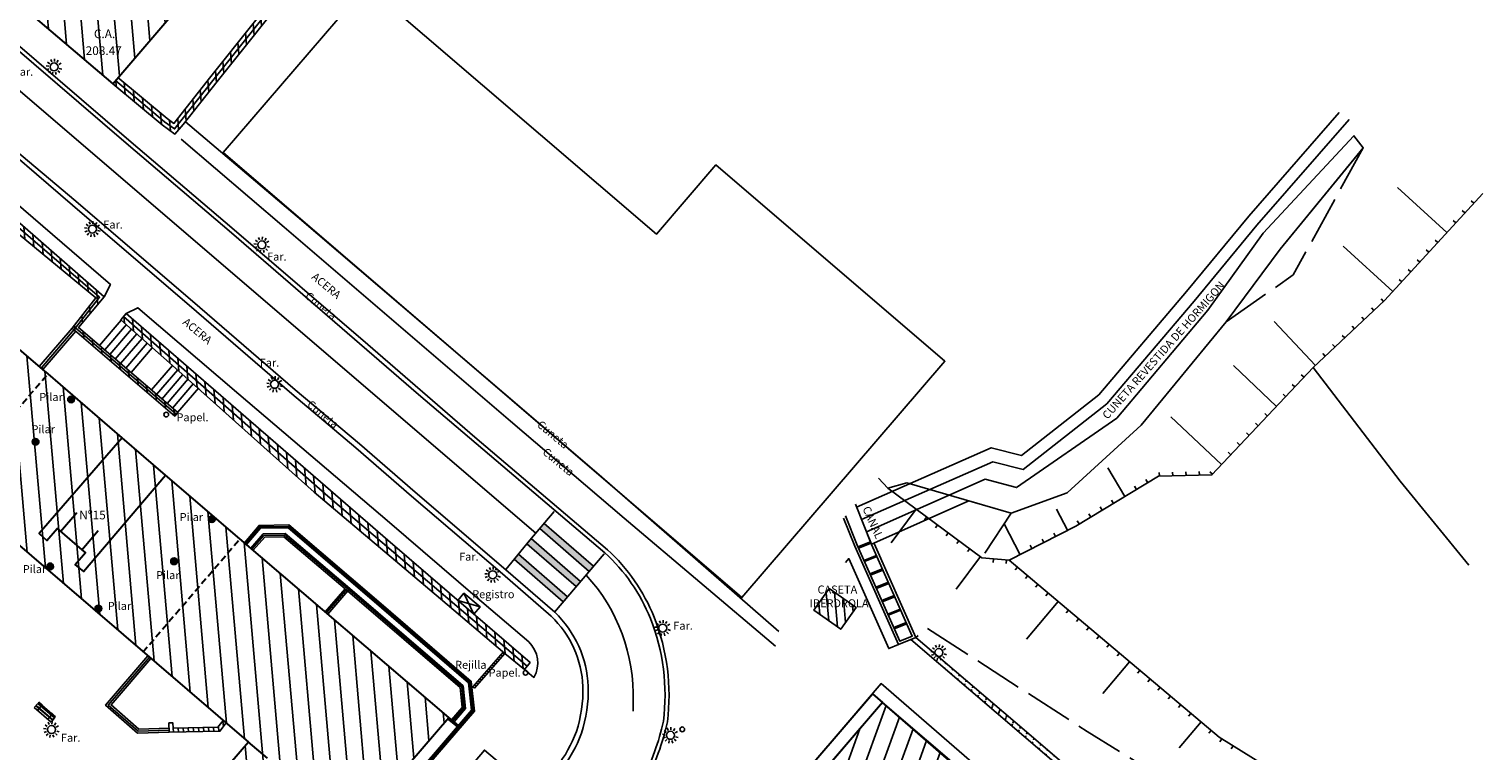
# Model space of a CAD drawing. Units: metres. Extents: x 539654 to 540941, y 4780745 to 4782354.
# Drawn here: x 540714 to 540823, y 4781607 to 4781661 of the extents above; entities that cross this region are included whole.
import ezdxf

# ---------------------------------------------------------------- set-up
doc = ezdxf.new("R2010")
doc.units = ezdxf.units.M
for name, pattern in [('ACAD_ISO02W100', [15, 12, -3]), ('CONTINUA', [0]), ('TRAZOSX2', [1.5, 1, -0.5])]:
    doc.linetypes.add(name, pattern=pattern)
for name, color, linetype in [('01_MOD', 1, 'Continuous'), ('ALAMBRADA', 1, 'Cierre'), ('BANCO', 33, 'Continuous'), ('BARANDILLA', 211, 'VALLA REDONDA'), ('BORDILLO', 7, 'Continuous'), ('CANAL', 4, 'Continuous'), ('CASETA-IBERDROLA', 7, 'Continuous'), ('CUNETA', 8, 'Continuous'), ('CUNETA-REVES-HORM', 4, 'Continuous'), ('EDIFICIO-COTA-ALERO', 7, 'Continuous'), ('EDIFICIO-NumerosPortales', 7, 'Continuous'), ('EDIFICIO-SOMBRA', 8, 'Continuous'), ('ESCALERAS', 7, 'Continuous'), ('FAROLA', 7, 'Continuous'), ('FAROLA_TEXTO', 7, 'Continuous'), ('MURO', 7, 'Continuous'), ('PAPELERA', 7, 'Continuous'), ('PILARES', 7, 'Continuous'), ('REGISTRO', 7, 'Continuous'), ('REJILLA', 4, 'Continuous'), ('RIGOLA', 8, 'Continuous'), ('TALUD-CABEZA', 3, 'Continuous'), ('TALUD-PEINES', 7, 'Continuous'), ('TALUD-PIE', 1, 'ACAD_ISO02W100'), ('VIALIDAD_LINEA_BLANCA', 7, 'CONTINUA'), ('VIALIDAD_PASO-PEATONES', 7, 'Continuous')]:
    doc.layers.add(name, color=color, linetype=linetype)
doc.layers.add('EDIFICIO', color=7, linetype='Continuous', lineweight=30)
doc.layers.add('VIALIDAD_PASO-SOMBRA', color=9, linetype='Continuous', transparency=0.5)
doc.styles.add('BASES', font='lucon.TTF')
doc.styles.add('inforlur', font='lucon.TTF')
doc.styles.get("Standard").update_dxf_attribs({"font": 'arial.ttf'})
doc.linetypes.add('Cierre', pattern='A,1,["X",Standard,S=0.2,R=0,X=-0.1,Y=-0.1],0', length=1)
doc.linetypes.add('VALLA REDONDA', pattern='A,0.25,[133,ltypeshp.shx,S=0.075,R=-90,X=-0.15,Y=0.075],0.25', length=0.5)
pattern_1 = [(95, (0, 0), (-1.2452433726, -0.10894467843), [])]
pattern_2 = [(95, (0, 0), (-0.62262168631, -0.05447233922), [])]

# ---------------------------------------------------------------- blocks, each defined once
blk = doc.blocks.new('AAAAAAA')
at = {"layer": 'FAROLA', "flags": 128}
for points in [[(-0.4, 0.06), (-0.59, 0.08)], [(-0.32, 0.24), (-0.48, 0.36)], [(-0.17, 0.37), (-0.25, 0.55)], [(0.03, 0.4), (0.04, 0.6)], [(0.22, 0.34), (0.32, 0.5)], [(0.35, 0.19), (0.53, 0.29)], [(-0.38, -0.14), (-0.56, -0.21)], [(-0.26, -0.31), (-0.39, -0.45)], [(-0.09, -0.4), (-0.13, -0.59)], [(0.11, -0.39), (0.17, -0.58)], [(0.29, -0.29), (0.43, -0.42)], [(0.39, -0.11), (0.58, -0.17)]]:
    blk.add_lwpolyline(points, dxfattribs=at)
at = {"layer": 'FAROLA'}
blk.add_circle((0, 0), 0.3, dxfattribs=at)
blk = doc.blocks.new('A$C471B743D')
at = {"layer": 'REJILLA', "flags": 128}
for points in [[(-0.11, 0.1), (-2.39, -2.51)], [(0, 0), (-2.28, -2.61)], [(-0.04, -0.05), (-0.16, 0.05)], [(-0.96, -1.1), (-1.08, -1.01)], [(-0.83, -0.95), (-0.94, -0.85)], [(-0.7, -0.8), (-0.81, -0.7)], [(-0.57, -0.65), (-0.68, -0.55)], [(-0.44, -0.5), (-0.55, -0.4)], [(-0.31, -0.35), (-0.42, -0.25)], [(-0.17, -0.2), (-0.29, -0.1)], [(-1.88, -2.16), (-2, -2.06)], [(-1.75, -2.01), (-1.87, -1.91)], [(-1.62, -1.86), (-1.73, -1.76)], [(-1.49, -1.71), (-1.6, -1.61)], [(-1.36, -1.56), (-1.47, -1.46)], [(-1.23, -1.41), (-1.34, -1.31)], [(-1.09, -1.25), (-1.21, -1.16)], [(-2.28, -2.61), (-2.39, -2.51)], [(-2.15, -2.46), (-2.26, -2.36)], [(-2.02, -2.31), (-2.13, -2.21)]]:
    blk.add_lwpolyline(points, dxfattribs=at)
blk = doc.blocks.new('A$C57DE003D')
at = {"layer": 'BANCO'}
for p, q in [((-1.3, 1.15), (-1.58, 0.83)), ((0, 0), (-1.3, 1.15)), ((-1.63, 0.77), (-1.66, 0.74)), ((-1.66, 0.74), (-1.46, 0.57)), ((-1.63, 0.77), (-1.43, 0.6)), ((-0.28, -0.32), (-1.58, 0.83)), ((-1.47, 0.56), (-1.38, 0.66)), ((-1.47, 0.56), (-1.37, 0.46)), ((-0.15, -0.17), (-1.44, 0.98)), ((-0.13, -0.15), (-1.43, 1)), ((-1.42, 0.62), (-1.31, 0.52)), ((-1.37, 0.46), (-1.27, 0.57)), ((-1.35, 0.48), (-0.66, -0.14)), ((-1.33, 0.51), (-0.64, -0.11)), ((0, 0), (-0.28, -0.32)), ((-0.68, -0.16), (-0.58, -0.05)), ((-0.68, -0.16), (-0.57, -0.25)), ((-0.62, -0.1), (-0.52, -0.19)), ((-0.57, -0.25), (-0.48, -0.15)), ((-0.56, -0.24), (-0.36, -0.41)), ((-0.53, -0.21), (-0.33, -0.38)), ((-0.33, -0.38), (-0.36, -0.41))]:
    blk.add_line(p, q, dxfattribs=at)
for centre in [(-1.26, 0.69), (-1.11, 0.86), (-0.32, 0.14), (-0.46, -0.02)]:
    blk.add_circle(centre, 0.0192, dxfattribs=at)

msp = doc.modelspace()

# ---------------------------------------------------------------- hatches: boundary and pattern name
at = {"layer": 'CASETA-IBERDROLA', "ltscale": 15}
h = msp.add_hatch(dxfattribs=at)
h.set_pattern_fill('ANSI31', color=256, scale=5, angle=50, style=0)
h.set_pattern_definition([(95, (0, 0), (-0.62262168631, -0.05447233922), [])])
h.paths.add_polyline_path([(540773.2445, 4781617.2175), (540775.261, 4781615.786), (540776.41873, 4781617.41685), (540774.40223, 4781618.84835)])
at = {"layer": 'EDIFICIO-SOMBRA'}
h = msp.add_hatch(dxfattribs=at)
h.set_pattern_fill('ANSI31', color=256, scale=10, angle=50, style=0)
h.set_pattern_definition(pattern_1)
h.paths.add_polyline_path([(540756.27039, 4781714.2209), (540755.74325, 4781713.58283), (540737.96, 4781728.9075), (540718.0705, 4781745.998), (540692.244, 4781715.888), (540687.7995, 4781710.7045), (540687.2165, 4781710.0305), (540685.78, 4781708.4185), (540683.346, 4781705.547), (540675.007, 4781695.8495), (540682.755, 4781689.216), (540686.4135, 4781693.488), (540689.0145, 4781696.549), (540718.45656, 4781730.92042), (540730.3785, 4781720.773), (540735.156, 4781716.656), (540748.66743, 4781705.0179), (540733.484, 4781687.3735), (540727.354, 4781680.1715), (540719.2115, 4781670.7125), (540716.612, 4781667.6095), (540712.9275, 4781663.3325), (540720.7145, 4781656.6875), (540756.40753, 4781698.35096), (540757.33346, 4781697.5534), (540765.364, 4781706.927)])
h = msp.add_hatch(dxfattribs=at)
h.set_pattern_fill('ANSI31', color=256, scale=10, angle=50, style=0)
h.set_pattern_definition(pattern_1)
h.paths.add_polyline_path([(540709.47939, 4781582.40597), (540709.912, 4781582.0345), (540713.518, 4781578.8565), (540717.0985, 4781575.7965), (540725.8035, 4781585.7915), (540728.9765, 4781589.51), (540745.8805, 4781609.1805), (540730.2355, 4781622.566), (540724.655, 4781627.3405), (540721.4035, 4781630.132), (540715.8575, 4781634.945), (540715.472, 4781635.2525), (540700.2045, 4781648.3365), (540683.273, 4781628.5885), (540681.788, 4781626.862), (540681.314, 4781626.302), (540671.5445, 4781614.8885), (540674.773, 4781612.152), (540678.843, 4781608.713), (540679.29402, 4781608.32571), (540685.476, 4781615.594), (540687.473, 4781617.896), (540700.62452, 4781633.28889), (540730.8778, 4781607.33425), (540717.6995, 4781592.0025)])
at = {"layer": 'EDIFICIO-SOMBRA', "ltscale": 15}
h = msp.add_hatch(dxfattribs=at)
h.set_pattern_fill('ANSI31', color=256, scale=10, angle=25, style=0)
h.set_pattern_definition([(70, (0, 0), (-1.17461577598, 0.42752517916), [])])
h.paths.add_polyline_path([(540778.8295, 4781592.087), (540782.05179, 4781589.28667), (540790.63549, 4781599.66201), (540778.3865, 4781610.307), (540769.6275, 4781600.084)])
at = {"layer": 'MURO'}
h = msp.add_hatch(dxfattribs=at)
h.set_pattern_fill('ANSI31', color=256, scale=5, angle=50, style=0)
h.set_pattern_definition([(95, (-98.4433, -25.7656), (-0.62262168631, -0.05447233922), [])])
edge = h.paths.add_edge_path()
edge.add_line((540692.244, 4781715.888), (540692.61481, 4781716.3597))
edge.add_line((540692.61481, 4781716.3597), (540687.82803, 4781720.12262))
edge.add_line((540687.82803, 4781720.12262), (540694.14559, 4781727.37146))
edge.add_line((540694.14559, 4781727.37146), (540698.35371, 4781730.42661))
edge.add_line((540698.35371, 4781730.42661), (540700.27189, 4781732.40723))
edge.add_arc((540447.38, 4781959.46124), 339.86443, 318.0815426, 320.7956435)
edge.add_line((540710.73974, 4781744.63693), (540717.50837, 4781752.6974))
edge.add_line((540717.50837, 4781752.6974), (540721.22729, 4781749.48751))
edge.add_line((540721.22729, 4781749.48751), (540738.0354, 4781735.02269))
edge.add_line((540738.0354, 4781735.02269), (540755.93018, 4781719.86418))
edge.add_line((540755.93018, 4781719.86418), (540770.66537, 4781707.38213))
edge.add_line((540770.66537, 4781707.38213), (540767.96122, 4781704.33474))
edge.add_line((540767.96122, 4781704.33474), (540760.83522, 4781696.30424))
edge.add_line((540760.83522, 4781696.30424), (540752.8792, 4781687.03402))
edge.add_line((540752.8792, 4781687.03402), (540746.65561, 4781679.6692))
edge.add_line((540746.65561, 4781679.6692), (540738.82017, 4781670.67349))
edge.add_line((540738.82017, 4781670.67349), (540735.75834, 4781664.12358))
edge.add_line((540735.75834, 4781664.12358), (540734.39478, 4781665.20408))
edge.add_line((540734.39478, 4781665.20408), (540728.0699, 4781657.23621))
edge.add_line((540728.0699, 4781657.23621), (540725.28832, 4781653.70658))
edge.add_line((540725.28832, 4781653.70658), (540724.77961, 4781654.0728))
edge.add_line((540724.77961, 4781654.0728), (540721.09921, 4781657.14793))
edge.add_line((540721.09921, 4781657.14793), (540720.7145, 4781656.6875))
edge.add_line((540720.7145, 4781656.6875), (540724.4115, 4781653.5985))
edge.add_line((540724.4115, 4781653.5985), (540725.37352, 4781652.90594))
edge.add_line((540725.37352, 4781652.90594), (540725.9915, 4781653.6295))
edge.add_line((540725.9915, 4781653.6295), (540728.5405, 4781656.864))
edge.add_line((540728.5405, 4781656.864), (540734.492, 4781664.3615))
edge.add_line((540734.492, 4781664.3615), (540735.9805, 4781663.182))
edge.add_line((540735.9805, 4781663.182), (540739.328, 4781670.343))
edge.add_line((540739.328, 4781670.343), (540747.111, 4781679.2785))
edge.add_line((540747.111, 4781679.2785), (540753.336, 4781686.645))
edge.add_line((540753.336, 4781686.645), (540761.284, 4781695.906))
edge.add_line((540761.284, 4781695.906), (540768.41, 4781703.9365))
edge.add_line((540768.41, 4781703.9365), (540771.52166, 4781707.44312))
edge.add_line((540771.52166, 4781707.44312), (540756.318, 4781720.322))
edge.add_line((540756.318, 4781720.322), (540738.425, 4781735.479))
edge.add_line((540738.425, 4781735.479), (540721.619, 4781749.942))
edge.add_line((540721.619, 4781749.942), (540717.44, 4781753.549))
edge.add_line((540717.44, 4781753.549), (540710.2775, 4781745.0195))
edge.add_arc((540447.38, 4781959.46124), 339.26443, 318.0834556, 320.7963656, ccw=False)
edge.add_line((540699.833, 4781732.8165), (540697.959, 4781730.8815))
edge.add_line((540697.959, 4781730.8815), (540693.738, 4781727.817))
edge.add_line((540693.738, 4781727.817), (540686.961, 4781720.041))
edge.add_line((540686.961, 4781720.041), (540692.244, 4781715.888))
h = msp.add_hatch(dxfattribs=at)
h.set_pattern_fill('ANSI31', color=256, scale=5, angle=50, style=0)
h.set_pattern_definition(pattern_2)
h.paths.add_polyline_path([(540658.5765, 4781687.679), (540672.143, 4781676.117), (540683.9765, 4781665.9345), (540693.75758, 4781657.55649), (540696.24047, 4781660.43121), (540704.45663, 4781653.40189), (540713.7085, 4781645.386), (540719.445, 4781640.6245), (540717.6765, 4781638.3625), (540725.3525, 4781631.776), (540725.57393, 4781632.03406), (540718.14448, 4781638.409), (540720.078, 4781640.7015), (540711.154, 4781648.4725), (540704.7815, 4781653.7865), (540696.187, 4781661.1395), (540693.703, 4781658.2635), (540685.037, 4781665.627), (540673.4385, 4781675.6145), (540660.028, 4781687.142)])
h = msp.add_hatch(dxfattribs=at)
h.set_pattern_fill('ANSI31', color=256, scale=5, angle=50, style=0)
h.set_pattern_definition(pattern_2)
h.paths.add_polyline_path([(540730.303, 4781632.01), (540741.3145, 4781622.4675), (540751.9835, 4781613.2885), (540751.55758, 4781612.76893), (540750.0845, 4781613.9765), (540745.2735, 4781618.062), (540735.8055, 4781626.0655), (540725.182, 4781635.5705), (540721.317, 4781638.9975), (540721.71279, 4781639.45422)])
at = {"layer": 'MURO', "ltscale": 15}
h = msp.add_hatch(dxfattribs=at)
h.set_pattern_fill('ANSI31', color=256, scale=5, angle=25, style=0)
h.set_pattern_definition([(70, (0, 0), (-0.58730788799, 0.21376258958), [])])
edge = h.paths.add_edge_path()
edge.add_line((540780.88476, 4781615.17005), (540788.99491, 4781608.23808))
edge.add_line((540788.99491, 4781608.23808), (540793.57245, 4781604.33063))
edge.add_line((540780.49981, 4781615.01324), (540793.30276, 4781604.08449))
at = {"layer": 'MURO'}
h = msp.add_hatch(dxfattribs=at)
h.set_pattern_fill('ANSI31', color=256, scale=3, angle=50, style=0)
h.set_pattern_definition([(95, (0, 0), (-0.373573011784, -0.03268340353), [])])
h.paths.add_polyline_path([(540728.97475, 4781608.94481), (540728.5901, 4781608.44212), (540725.22555, 4781608.37633), (540725.21914, 4781608.76696), (540724.91914, 4781608.76696), (540724.9305, 4781608.0705), (540728.7405, 4781608.145), (540729.213, 4781608.7625)])
at = {"layer": 'PILARES'}
h = msp.add_hatch(dxfattribs=at)
h.set_pattern_fill('ANSI31', color=256, scale=0.5, angle=50, style=0)
h.set_pattern_definition([(95, (0, 0), (-0.0622621686307, -0.0054472339217), [])])
edge = h.paths.add_edge_path()
edge.add_arc((540717.586, 4781633.0205), 0.25, 0, 360)
h = msp.add_hatch(dxfattribs=at)
h.set_pattern_fill('ANSI31', color=256, scale=0.5, angle=50, style=0)
h.set_pattern_definition([(95, (-2.6565, -3.1785), (-0.0622621686307, -0.0054472339217), [])])
edge = h.paths.add_edge_path()
edge.add_arc((540714.9295, 4781629.842), 0.25, 0, 360)
h = msp.add_hatch(dxfattribs=at)
h.set_pattern_fill('ANSI31', color=256, scale=0.5, angle=50, style=0)
h.set_pattern_definition([(95, (10.55, -8.9785), (-0.0622621686307, -0.0054472339217), [])])
edge = h.paths.add_edge_path()
edge.add_arc((540728.136, 4781624.042), 0.25, 0, 360)
h = msp.add_hatch(dxfattribs=at)
h.set_pattern_fill('ANSI31', color=256, scale=0.5, angle=50, style=0)
h.set_pattern_definition([(95, (-1.5615, -12.519), (-0.0622621686307, -0.0054472339217), [])])
edge = h.paths.add_edge_path()
edge.add_arc((540716.0245, 4781620.5015), 0.25, 0, 360)
h = msp.add_hatch(dxfattribs=at)
h.set_pattern_fill('ANSI31', color=256, scale=0.5, angle=50, style=0)
h.set_pattern_definition([(3.3524859386, (-4111643.54853, 3552046.18053), (0.0036549085085, -0.0623930416296), [])])
edge = h.paths.add_edge_path()
edge.add_arc((540725.29986, 4781620.88304), 0.25, 98.3524859, 458.3524859, ccw=False)
h = msp.add_hatch(dxfattribs=at)
h.set_pattern_fill('ANSI31', color=256, scale=0.5, angle=50, style=0)
h.set_pattern_definition([(3.3524859386, (-4111649.21901, 3552042.64785), (0.0036549085085, -0.0623930416296), [])])
edge = h.paths.add_edge_path()
edge.add_arc((540719.62938, 4781617.35036), 0.25, 98.3524859, 458.3524859, ccw=False)
at = {"layer": 'VIALIDAD_PASO-SOMBRA', "ltscale": 15}
for points in [[(540753.02633, 4781623.72658), (540752.7023, 4781623.34575), (540756.4043, 4781620.13065), (540756.72762, 4781620.51208)], [(540752.05425, 4781622.58409), (540751.961, 4781622.4745), (540751.7357, 4781622.1985), (540755.43431, 4781618.98634), (540755.75764, 4781619.36777)]]:
    msp.add_hatch(color=256, dxfattribs=at).paths.add_polyline_path(points)
h = msp.add_hatch(color=256, dxfattribs=at)
h.paths.add_polyline_path([(540754.46432, 4781617.84202), (540754.78765, 4781618.22346), (540751.10303, 4781621.42348), (540750.78669, 4781621.03597)])
h.paths.add_polyline_path([(540754.10148, 4781618.80369), (540754.77957, 4781618.80369), (540754.77957, 4781619.28369), (540754.10148, 4781619.28369)], flags=24)

# ---------------------------------------------------------------- linework, layer by layer
at = {"layer": '01_MOD'}
msp.add_lwpolyline([(540728.98083, 4781651.52899), (540739.72638, 4781664.04969), (540761.44881, 4781645.407), (540765.91027, 4781650.60548), (540783.06031, 4781635.88692), (540767.8533, 4781618.16774)], close=True, dxfattribs=at)
at = {"layer": '01_MOD', "flags": 128}
for points in [[(540812.61, 4781654.5215), (540805.837, 4781646.7605), (540801.1775, 4781641.121), (540794.5895, 4781633.3555), (540788.8125, 4781628.8165), (540786.541, 4781629.39669), (540776.44903, 4781624.95046)], [(540813.34898, 4781654.01265), (540806.42794, 4781646.08202), (540801.72718, 4781640.39258), (540795.19151, 4781632.68877), (540788.9284, 4781627.76783), (540786.64686, 4781628.35058), (540776.81924, 4781624.02081)], [(540777.74029, 4781622.24523), (540777.55562, 4781622.17168), (540777.18769, 4781623.0956), (540786.08306, 4781627.04969), (540788.435, 4781626.4075), (540795.9525, 4781631.621), (540802.7755, 4781639.701), (540806.8975, 4781645.4785), (540813.707, 4781652.7885), (540814.4095, 4781651.8885), (540813.6436, 4781650.95174), (540808.1875, 4781644.2785), (540804.1445, 4781638.8335), (540797.7575, 4781631.0785), (540792.222, 4781626.016), (540788.0205, 4781624.5035), (540784.86718, 4781625.41456), (540781.21286, 4781623.78948), (540777.74029, 4781622.24523)], [(540775.60504, 4781624.29933), (540776.48628, 4781622.08643), (540779.68195, 4781614.89604), (540780.61818, 4781615.27741), (540777.56856, 4781622.1392), (540776.35864, 4781625.17743)], [(540775.45719, 4781624.12706), (540776.30195, 4781622.00874), (540779.57791, 4781614.6377), (540780.88476, 4781615.17005), (540777.75291, 4781622.21684), (540777.74141, 4781622.24572)], [(540777.49016, 4781622.33607), (540776.54297, 4781621.95888)], [(540777.52715, 4781622.24317), (540776.58362, 4781621.86742)], [(540777.92952, 4781621.32703), (540776.99006, 4781620.95291)], [(540777.97016, 4781621.23557), (540777.03071, 4781620.86145)], [(540778.37661, 4781620.32106), (540777.43715, 4781619.94694)], [(540778.41725, 4781620.2296), (540777.47779, 4781619.85548)], [(540778.8237, 4781619.31509), (540777.88424, 4781618.94097)], [(540778.86434, 4781619.22363), (540777.92488, 4781618.84951)], [(540779.27079, 4781618.30912), (540778.33133, 4781617.935)], [(540779.31143, 4781618.21766), (540778.37197, 4781617.84354)], [(540779.71788, 4781617.30315), (540778.77842, 4781616.92903)], [(540779.75852, 4781617.21169), (540778.81906, 4781616.83757)], [(540780.16497, 4781616.29718), (540779.22551, 4781615.92306)], [(540780.20561, 4781616.20572), (540779.26615, 4781615.8316)]]:
    msp.add_lwpolyline(points, dxfattribs=at)
at = {"layer": 'ALAMBRADA', "ltscale": 8, "flags": 128}
msp.add_lwpolyline([(540822.317, 4781620.59), (540817.1815, 4781626.8845), (540810.6625, 4781635.4055), (540816.0025, 4781640.4275), (540823.376, 4781648.469)], dxfattribs=at)
at = {"layer": 'BARANDILLA', "flags": 128}
msp.add_lwpolyline([(540692.4294, 4781716.12385), (540687.39451, 4781720.08181), (540693.9418, 4781727.59423), (540698.15636, 4781730.65406), (540700.05245, 4781732.61186, 0.011840456), (540710.50862, 4781744.82822), (540717.47419, 4781753.1232), (540721.42315, 4781749.71475), (540738.2302, 4781735.25085), (540756.12409, 4781720.09309), (540771.09352, 4781707.41263), (540768.18561, 4781704.13562), (540761.05961, 4781696.10512), (540753.1076, 4781686.83951), (540746.88331, 4781679.47385), (540739.07409, 4781670.50824), (540735.86942, 4781663.65279), (540734.44339, 4781664.78279), (540728.3052, 4781657.0501), (540725.34616, 4781653.29529), (540724.59555, 4781653.83565), (540720.90686, 4781656.91772)], format="xyb", dxfattribs=at)
for points in [[(540725.46323, 4781631.90504), (540717.90586, 4781638.38975), (540719.72263, 4781640.67489), (540711.12346, 4781648.05637), (540704.61796, 4781653.59288), (540696.21392, 4781660.78293), (540693.73048, 4781657.90758), (540684.87226, 4781665.43441), (540673.27329, 4781675.42231), (540659.86279, 4781686.94981), (540652.64773, 4781692.76167), (540644.83717, 4781699.45665), (540639.89678, 4781698.12017)], [(540721.5149, 4781639.22586), (540736.83085, 4781625.77575), (540751.77054, 4781613.02871)], [(540715.34221, 4781635.36373), (540717.8083, 4781638.24941)], [(540730.65111, 4781622.21042), (540731.72359, 4781623.46394), (540733.87702, 4781623.50382), (540740.92262, 4781617.46487), (540747.47258, 4781611.83001), (540747.70279, 4781609.68892), (540741.58876, 4781602.56654), (540740.78806, 4781603.25463)], [(540731.14128, 4781621.78923), (540732.0383, 4781622.81465), (540733.58281, 4781622.83247), (540738.29584, 4781618.8413), (540736.72917, 4781617.01017)], [(540738.29584, 4781618.8413), (540738.29596, 4781618.8412), (540746.85474, 4781611.4817), (540747.01867, 4781609.88417), (540746.15128, 4781608.87372)], [(540724.92544, 4781608.22041), (540722.61523, 4781608.14242), (540720.3765, 4781610.10399), (540723.45994, 4781613.69812)], [(540746.64912, 4781608.46146), (540745.83995, 4781609.13153)]]:
    msp.add_lwpolyline(points, dxfattribs=at)
at = {"layer": 'BORDILLO', "flags": 128}
msp.add_lwpolyline([(540696.187, 4781661.1395), (540696.8095, 4781661.965), (540705.3255, 4781654.6945), (540708.914, 4781651.635), (540720.5315, 4781641.6375), (540720.078, 4781640.7015)], dxfattribs=at)
for points in [[(540710.5995, 4781566.6395, 0.061708906), (540714.615, 4781563.9245, 0.096108044), (540721.2495, 4781562.7775, 0.100594905), (540726.986, 4781564.5115, 0.070532323), (540729.455, 4781566.6535), (540732.643, 4781570.3225), (540733.975, 4781571.9535), (540735.638, 4781570.566), (540743.452, 4781579.625), (540758.9845, 4781597.921), (540757.41728, 4781599.2515, 0.025900032), (540760.6145, 4781604.291, 0.06578859), (540762.2655, 4781608.838, 0.127386066), (540761.269, 4781616.7, 0.11279662), (540757.7795, 4781621.753), (540747.85, 4781630.2015), (540739.8165, 4781637.1455), (540729.807, 4781645.726), (540721.9165, 4781652.4655), (540711.414, 4781661.4485)], [(540721.71279, 4781639.45422), (540722.591, 4781639.895), (540730.163, 4781633.4135), (540741.435, 4781623.79), (540747.8635, 4781618.259), (540751.87578, 4781614.83608, -0.345093272), (540752.2705, 4781612.1845), (540751.55758, 4781612.76893)]]:
    msp.add_lwpolyline(points, format="xyb", dxfattribs=at)
at = {"layer": 'BORDILLO', "ltscale": 15, "flags": 128}
msp.add_lwpolyline([(540710.639, 4781653.626), (540717.682, 4781647.581), (540726.973, 4781639.6135), (540734.129, 4781633.433), (540738.9315, 4781629.3935), (540743.105, 4781625.7675), (540749.901, 4781619.951), (540753.559, 4781616.774, -0.192169733), (540755.9395, 4781611.488, -0.082965553), (540755.4505, 4781608.119, -0.076050183), (540753.9765, 4781605.469, -0.011902323), (540752.389, 4781603.489), (540748.5615, 4781606.7255), (540740.2395, 4781596.9375), (540731.8325, 4781587.221), (540728.46, 4781583.2625), (540724.816, 4781578.935), (540728.6365, 4781575.692), (540727.3105, 4781574.2295), (540725.367, 4781571.9255), (540724.5635, 4781571.0445, -0.180593585), (540720.988, 4781569.3165, -0.172580579), (540714.748, 4781571.6885), (540707.6155, 4781577.758)], format="xyb", dxfattribs=at)
at = {"layer": 'CANAL', "ltscale": 15, "flags": 128}
for points in [[(540777.49016, 4781622.33607), (540776.54297, 4781621.95888)], [(540777.52715, 4781622.24317), (540776.58362, 4781621.86742)], [(540777.92952, 4781621.32703), (540776.99006, 4781620.95291)], [(540777.97016, 4781621.23557), (540777.03071, 4781620.86145)], [(540778.37661, 4781620.32106), (540777.43715, 4781619.94694)], [(540778.41725, 4781620.2296), (540777.47779, 4781619.85548)], [(540778.8237, 4781619.31509), (540777.88424, 4781618.94097)], [(540778.86434, 4781619.22363), (540777.92488, 4781618.84951)], [(540779.27079, 4781618.30912), (540778.33133, 4781617.935)], [(540779.31143, 4781618.21766), (540778.37197, 4781617.84354)], [(540779.71788, 4781617.30315), (540778.77842, 4781616.92903)], [(540779.75852, 4781617.21169), (540778.81906, 4781616.83757)], [(540780.16497, 4781616.29718), (540779.22551, 4781615.92306)], [(540780.20561, 4781616.20572), (540779.26615, 4781615.8316)]]:
    msp.add_lwpolyline(points, dxfattribs=at)
at = {"layer": 'CASETA-IBERDROLA', "ltscale": 15, "flags": 128}
msp.add_lwpolyline([(540774.40223, 4781618.84835), (540773.2445, 4781617.2175), (540775.261, 4781615.786), (540776.41873, 4781617.41685)], close=True, dxfattribs=at)
at = {"layer": 'CUNETA', "flags": 128}
msp.add_lwpolyline([(540682.70293, 4781598.53473), (540695.03604, 4781588.05099), (540702.09616, 4781581.97775), (540707.35546, 4781577.45406), (540714.48877, 4781571.38387, 0.172580579), (540720.97941, 4781568.91659, 0.194189378), (540724.87098, 4781570.78804), (540725.66776, 4781571.66167), (540727.61164, 4781573.96612), (540729.21043, 4781575.7295), (540752.43573, 4781602.92565, 0.013761847), (540754.29355, 4781605.22512, 0.0762367), (540755.82866, 4781607.98831, 0.083284908), (540756.33931, 4781611.50095, 0.192646332), (540753.82917, 4781617.06916), (540750.1622, 4781620.25395), (540743.36622, 4781626.07043), (540739.19143, 4781629.69755), (540734.38848, 4781633.73743), (540727.23392, 4781639.91668), (540717.94252, 4781647.88453), (540710.83227, 4781653.85544), (540700.90725, 4781662.21586)], format="xyb", dxfattribs=at)
at = {"layer": 'CUNETA', "ltscale": 15, "flags": 128}
for points in [[(540711.21814, 4781661.22125), (540721.7215, 4781652.23752), (540729.61195, 4781645.49806), (540743.618, 4781633.386), (540743.618, 4781633.386), (540757.58087, 4781621.52811, -0.112693557), (540760.99037, 4781616.5888, -0.127165917), (540761.96963, 4781608.88942, -0.065532517), (540760.3507, 4781604.43395, -0.044731387), (540756.99, 4781599.3555), (540733.93441, 4781572.37807), (540733.93441, 4781572.37807), (540732.41354, 4781570.51581), (540729.22854, 4781566.85027, -0.070267752), (540726.83319, 4781564.76995, -0.10020328), (540721.23247, 4781563.07722, -0.095713417), (540714.73669, 4781564.1992, -0.061505235), (540710.79641, 4781566.86583)], [(540770.61676, 4781615.61981), (540764.37785, 4781621.05889), (540757.16257, 4781627.35807), (540750.00821, 4781633.4913, 0.000201111), (540750.00806, 4781633.49143), (540734.53448, 4781646.73493), (540726.1529, 4781653.82042)]]:
    msp.add_lwpolyline(points, format="xyb", dxfattribs=at)
msp.add_lwpolyline([(540725.83314, 4781652.5174), (540733.54996, 4781645.92655), (540743.33824, 4781637.53574), (540750.50548, 4781631.38503), (540759.02865, 4781624.11596), (540770.36354, 4781614.52713)], dxfattribs=at)
at = {"layer": 'CUNETA-REVES-HORM', "ltscale": 15, "flags": 128}
msp.add_lwpolyline([(540778.094, 4781627.117), (540778.7965, 4781626.354), (540780.2035, 4781626.762), (540788.0205, 4781624.5035), (540792.222, 4781626.016), (540797.7575, 4781631.0785), (540804.1445, 4781638.8335), (540808.1875, 4781644.2785), (540814.4095, 4781651.8885)], dxfattribs=at)
at = {"layer": 'EDIFICIO', "flags": 128}
for points in [[(540712.9275, 4781663.3325), (540720.7145, 4781656.6875), (540720.7145, 4781656.6875), (540756.40753, 4781698.35096)], [(540713.518, 4781578.8565), (540717.0985, 4781575.7965), (540725.8035, 4781585.7915), (540728.9765, 4781589.51), (540745.8805, 4781609.1805), (540730.2355, 4781622.566), (540724.655, 4781627.3405), (540721.4035, 4781630.132), (540715.8575, 4781634.945), (540715.472, 4781635.2525), (540700.2045, 4781648.3365)], [(540700.62452, 4781633.28889), (540730.8778, 4781607.33425), (540717.6995, 4781592.0025), (540709.47939, 4781582.40597)], [(540721.4035, 4781630.132), (540715.189, 4781622.967), (540715.779, 4781622.431), (540716.546, 4781623.3315), (540718.39009, 4781621.74944), (540718.67323, 4781621.50652), (540717.89984, 4781620.61151), (540718.51933, 4781620.10987), (540724.65599, 4781627.34165)], [(540716.79952, 4781623.114), (540718.01758, 4781624.55136)], [(540718.39009, 4781621.74944), (540719.60815, 4781623.1868)], [(540773.32593, 4781596.86188), (540768.84175, 4781600.70391), (540777.62539, 4781610.95563), (540778.38993, 4781610.307)], [(540778.38993, 4781610.307), (540772.40737, 4781603.32453), (540776.13019, 4781600.13484), (540773.32593, 4781596.86188), (540787.37459, 4781584.82505), (540788.35055, 4781585.96413), (540792.45503, 4781582.44742), (540790.10297, 4781579.70224), (540789.10817, 4781580.55458), (540777.07134, 4781566.50592), (540778.21042, 4781565.52996), (540776.42116, 4781563.44165), (540784.77484, 4781556.28442), (540808.76431, 4781584.2794), (540778.38993, 4781610.307)], [(540732.30361, 4781606.12605), (540730.86624, 4781607.34411)]]:
    msp.add_lwpolyline(points, dxfattribs=at)
at = {"layer": 'EDIFICIO', "linetype": 'TRAZOSX2', "ltscale": 0.5, "flags": 128}
for points in [[(540708.5605, 4781626.47), (540715.8575, 4781634.945)], [(540722.971, 4781614.084), (540730.2355, 4781622.566)]]:
    msp.add_lwpolyline(points, dxfattribs=at)
at = {"layer": 'EDIFICIO', "ltscale": 15, "flags": 128}
msp.add_lwpolyline([(540790.63549, 4781599.66201), (540778.3865, 4781610.307), (540769.6275, 4781600.084), (540778.8295, 4781592.087), (540782.05179, 4781589.28667)], dxfattribs=at)
at = {"layer": 'EDIFICIO-COTA-ALERO', "ltscale": 15, "flags": 128}
msp.add_lwpolyline([(540791.29145, 4781600.41681), (540778.28234, 4781611.72238), (540772.263, 4781604.6635), (540768.22203, 4781599.98057), (540778.17354, 4781591.3322), (540781.39583, 4781588.53187)], dxfattribs=at)
at = {"layer": 'EDIFICIO-COTA-ALERO'}
msp.add_point((540715.467, 4781635.3475), dxfattribs=at)
at = {"layer": 'ESCALERAS', "flags": 128}
for points in [[(540721.34729, 4781638.97064), (540719.71156, 4781637.06434)], [(540721.73642, 4781638.62561), (540720.1062, 4781636.72572)], [(540722.12555, 4781638.28057), (540720.50083, 4781636.3871)], [(540722.51469, 4781637.93554), (540720.89547, 4781636.04848)], [(540722.90382, 4781637.59051), (540721.2901, 4781635.70986)], [(540723.29295, 4781637.24547), (540721.68473, 4781635.37124)], [(540723.66087, 4781636.87572), (540722.07937, 4781635.03262)], [(540725.182, 4781635.5705), (540723.60049, 4781633.72739)], [(540725.57597, 4781635.23245), (540723.99447, 4781633.38934)], [(540725.97061, 4781634.89382), (540724.3891, 4781633.05072)], [(540726.36524, 4781634.5552), (540724.78374, 4781632.71209)], [(540726.75987, 4781634.21658), (540725.17837, 4781632.37347)], [(540727.15451, 4781633.87796), (540725.573, 4781632.03485)]]:
    msp.add_lwpolyline(points, dxfattribs=at)
at = {"layer": 'MURO', "ltscale": 15, "flags": 128}
msp.add_lwpolyline([(540720.7145, 4781656.6875), (540724.4115, 4781653.5985), (540725.37352, 4781652.90594), (540725.9915, 4781653.6295), (540728.5405, 4781656.864), (540734.492, 4781664.3615), (540735.9805, 4781663.182), (540739.328, 4781670.343), (540747.111, 4781679.2785), (540753.336, 4781686.645), (540761.284, 4781695.906), (540768.41, 4781703.9365), (540771.52166, 4781707.44312), (540756.318, 4781720.322), (540738.425, 4781735.479), (540721.619, 4781749.942), (540717.44, 4781753.549), (540710.2775, 4781745.0195, -0.011837856), (540699.833, 4781732.8165), (540697.959, 4781730.8815), (540693.738, 4781727.817), (540686.961, 4781720.041), (540692.244, 4781715.888)], format="xyb", dxfattribs=at)
at = {"layer": 'MURO', "flags": 128}
msp.add_lwpolyline([(540692.61481, 4781716.3597), (540687.82803, 4781720.12262), (540694.14559, 4781727.37146), (540698.35371, 4781730.42661), (540700.27189, 4781732.40723, 0.011843053), (540710.73974, 4781744.63693), (540717.50837, 4781752.6974), (540721.22729, 4781749.48751), (540738.0354, 4781735.02269), (540755.93018, 4781719.86418), (540770.66537, 4781707.38213), (540767.96122, 4781704.33474), (540760.83522, 4781696.30424), (540752.8792, 4781687.03402), (540746.65561, 4781679.6692), (540738.82017, 4781670.67349), (540735.75834, 4781664.12358), (540734.39478, 4781665.20408), (540728.0699, 4781657.23621), (540725.28832, 4781653.70658), (540724.77961, 4781654.0728), (540721.09921, 4781657.14793)], format="xyb", dxfattribs=at)
for points in [[(540658.5765, 4781687.679), (540672.143, 4781676.117), (540683.9765, 4781665.9345), (540693.75758, 4781657.55649), (540696.24047, 4781660.43121), (540704.45663, 4781653.40189), (540713.7085, 4781645.386), (540719.445, 4781640.6245), (540717.6765, 4781638.3625), (540725.3525, 4781631.776), (540725.57393, 4781632.03406), (540718.14448, 4781638.409), (540720.078, 4781640.7015), (540711.154, 4781648.4725), (540704.7815, 4781653.7865), (540696.187, 4781661.1395), (540693.703, 4781658.2635), (540685.037, 4781665.627), (540673.4385, 4781675.6145), (540660.028, 4781687.142)], [(540717.6765, 4781638.3625), (540715.20637, 4781635.48014)], [(540715.472, 4781635.2525), (540717.94378, 4781638.13315)], [(540730.57136, 4781622.27865), (540731.6745, 4781623.568), (540733.915, 4781623.6095), (540740.991, 4781617.5445), (540747.5725, 4781611.8825), (540747.812, 4781609.655), (540741.6, 4781602.4185), (540740.71965, 4781603.17503)], [(540730.72709, 4781622.1454), (540731.77037, 4781623.36479), (540733.84083, 4781623.40314), (540740.85748, 4781617.38901), (540747.37739, 4781611.77999), (540747.59874, 4781609.72123), (540741.57805, 4781602.7076), (540740.85323, 4781603.33048)], [(540731.04719, 4781621.87153), (540731.981, 4781622.939), (540733.628, 4781622.958), (540738.4725, 4781618.8555), (540736.82415, 4781616.9289)], [(540731.23536, 4781621.70693), (540732.0956, 4781622.69031), (540733.53762, 4781622.70694), (540738.11919, 4781618.8271), (540736.63419, 4781617.09143)], [(540738.28254, 4781619.01803), (540738.28172, 4781619.01706)], [(540738.30997, 4781618.66554), (540746.73547, 4781611.4194), (540746.88884, 4781609.92483), (540746.09929, 4781609.00507)], [(540738.37752, 4781618.93676), (540738.37711, 4781618.93628)], [(540738.4725, 4781618.8555), (540746.974, 4781611.544), (540747.1485, 4781609.8435), (540746.28899, 4781608.84223)], [(540724.9305, 4781608.0705), (540722.561, 4781607.9905), (540720.166, 4781610.089), (540723.34609, 4781613.79579)], [(540724.92561, 4781608.37051), (540722.66946, 4781608.29433), (540720.587, 4781610.11899), (540723.57378, 4781613.60045)], [(540728.97475, 4781608.94481), (540728.5901, 4781608.44212), (540725.22555, 4781608.37633), (540725.21914, 4781608.76696), (540724.91914, 4781608.76696), (540724.9305, 4781608.0705), (540728.7405, 4781608.145), (540729.213, 4781608.7625)], [(540728.97475, 4781608.94481), (540729.213, 4781608.7625)], [(540746.53245, 4781608.47563), (540745.79945, 4781609.08263)], [(540746.6135, 4781608.5735), (540745.8805, 4781609.1805)]]:
    msp.add_lwpolyline(points, dxfattribs=at)
msp.add_lwpolyline([(540730.303, 4781632.01), (540741.3145, 4781622.4675), (540751.9835, 4781613.2885), (540751.55758, 4781612.76893), (540750.0845, 4781613.9765), (540745.2735, 4781618.062), (540735.8055, 4781626.0655), (540725.182, 4781635.5705), (540721.317, 4781638.9975), (540721.71279, 4781639.45422)], close=True, dxfattribs=at)
at = {"layer": 'MURO', "ltscale": 15, "flags": 128}
for points in [[(540775.61531, 4781620.80068), (540775.8545, 4781621.0865), (540778.852, 4781614.342), (540779.57791, 4781614.6377)], [(540780.88476, 4781615.17005), (540788.99491, 4781608.23808), (540793.57245, 4781604.33063)], [(540780.49981, 4781615.01324), (540793.30276, 4781604.08449)]]:
    msp.add_lwpolyline(points, dxfattribs=at)
at = {"layer": 'PAPELERA'}
for centre in [(540724.721, 4781631.883), (540751.638, 4781612.5305), (540763.38453, 4781608.28574)]:
    msp.add_circle(centre, 0.17678, dxfattribs=at)
at = {"layer": 'PILARES'}
for centre in [(540717.586, 4781633.0205), (540714.9295, 4781629.842), (540728.136, 4781624.042), (540716.0245, 4781620.5015), (540725.29986, 4781620.88304), (540719.62938, 4781617.35036)]:
    msp.add_circle(centre, 0.25, dxfattribs=at)
at = {"layer": 'REGISTRO', "flags": 128}
for points in [[(540746.55955, 4781617.95496), (540747.016, 4781618.4855), (540748.2325, 4781617.478), (540747.75672, 4781616.92498)], [(540747.016, 4781618.4855), (540747.75672, 4781616.92498)], [(540748.2325, 4781617.478), (540746.55955, 4781617.95496)]]:
    msp.add_lwpolyline(points, dxfattribs=at)
at = {"layer": 'RIGOLA', "flags": 128}
msp.add_lwpolyline([(540682.70293, 4781598.53473), (540695.03604, 4781588.05099), (540702.09616, 4781581.97775), (540707.35546, 4781577.45406), (540714.48877, 4781571.38387, 0.172580579), (540720.97941, 4781568.91659, 0.194189378), (540724.87098, 4781570.78804), (540725.66776, 4781571.66167), (540727.61164, 4781573.96612), (540729.21043, 4781575.7295), (540752.43573, 4781602.92565, 0.013761847), (540754.29355, 4781605.22512, 0.0762367), (540755.82866, 4781607.98831, 0.083284908), (540756.33931, 4781611.50095, 0.192646332), (540753.82917, 4781617.06916), (540750.1622, 4781620.25395), (540743.36622, 4781626.07043), (540739.19143, 4781629.69755), (540734.38848, 4781633.73743), (540727.23392, 4781639.91668), (540717.94252, 4781647.88453), (540710.83227, 4781653.85544), (540700.90725, 4781662.21586)], format="xyb", dxfattribs=at)
at = {"layer": 'RIGOLA', "ltscale": 15, "flags": 128}
msp.add_lwpolyline([(540711.21814, 4781661.22125), (540721.7215, 4781652.23752), (540729.61195, 4781645.49806), (540743.618, 4781633.386), (540743.618, 4781633.386), (540757.58087, 4781621.52811, -0.112693557), (540760.99037, 4781616.5888, -0.127165917), (540761.96963, 4781608.88942, -0.065532517), (540760.3507, 4781604.43395, -0.044731387), (540756.99, 4781599.3555), (540733.93441, 4781572.37807), (540733.93441, 4781572.37807), (540732.41354, 4781570.51581), (540729.22854, 4781566.85027, -0.070267752), (540726.83319, 4781564.76995, -0.10020328), (540721.23247, 4781563.07722, -0.095713417), (540714.73669, 4781564.1992, -0.061505235), (540710.79641, 4781566.86583)], format="xyb", dxfattribs=at)
at = {"layer": 'TALUD-CABEZA', "ltscale": 15, "flags": 128}
for points in [[(540810.6625, 4781635.4055), (540803.064, 4781627.3565), (540799.076, 4781627.2635), (540792.8715, 4781623.525), (540787.8855, 4781620.9645)], [(540810.595, 4781603.347), (540803.6175, 4781607.6895), (540787.8855, 4781620.9645), (540785.8385, 4781621.1525), (540778.7965, 4781626.354)]]:
    msp.add_lwpolyline(points, dxfattribs=at)
at = {"layer": 'TALUD-PEINES', "ltscale": 15, "flags": 128}
for points in [[(540820.67268, 4781645.52077), (540816.97025, 4781648.91564)], [(540822.70017, 4781647.73194), (540822.50179, 4781647.91384)], [(540822.02434, 4781646.99489), (540821.82596, 4781647.17678)], [(540821.34851, 4781646.25783), (540821.15013, 4781646.43973)], [(540816.6177, 4781641.09843), (540812.90842, 4781644.49957)], [(540819.99685, 4781644.78371), (540819.79847, 4781644.96561)], [(540818.64519, 4781643.3096), (540818.44681, 4781643.4915)], [(540819.32102, 4781644.04666), (540819.12264, 4781644.22855)], [(540817.96936, 4781642.57254), (540817.77098, 4781642.75444)], [(540817.29353, 4781641.83549), (540817.09515, 4781642.01738)], [(540815.93714, 4781640.36603), (540815.75275, 4781640.5621)], [(540814.48021, 4781638.99587), (540814.29583, 4781639.19193)], [(540815.20868, 4781639.68095), (540815.02429, 4781639.87701)], [(540810.83789, 4781635.57045), (540807.73261, 4781638.87237)], [(540813.75175, 4781638.31078), (540813.56736, 4781638.50685)], [(540812.29482, 4781636.94062), (540812.11043, 4781637.13668)], [(540813.02329, 4781637.6257), (540812.8389, 4781637.82176)], [(540811.56636, 4781636.25553), (540811.38197, 4781636.4516)], [(540807.91664, 4781632.49685), (540804.67941, 4781635.55289)], [(540809.97604, 4781634.67834), (540809.76881, 4781634.87396)], [(540809.28957, 4781633.95117), (540809.08235, 4781634.1468)], [(540808.60311, 4781633.22401), (540808.39588, 4781633.41964)], [(540803.79786, 4781628.13387), (540799.99443, 4781631.72442)], [(540807.23018, 4781631.76968), (540807.02295, 4781631.96531)], [(540805.85725, 4781630.31536), (540805.65002, 4781630.51098)], [(540806.54371, 4781631.04252), (540806.33649, 4781631.23815)], [(540805.17079, 4781629.58819), (540804.96356, 4781629.78382)], [(540804.48432, 4781628.86103), (540804.27709, 4781629.05666)], [(540796.5562, 4781625.7452), (540795.26256, 4781627.89214)], [(540799.13411, 4781627.26486), (540799.12746, 4781627.54976)], [(540800.13383, 4781627.28817), (540800.12719, 4781627.57307)], [(540801.13356, 4781627.31148), (540801.12692, 4781627.59638)], [(540802.13329, 4781627.3348), (540802.12665, 4781627.6197)], [(540803.11139, 4781627.4067), (540802.90417, 4781627.60233)], [(540797.41273, 4781626.2613), (540797.26565, 4781626.50539)], [(540798.26925, 4781626.7774), (540798.12218, 4781627.02149)], [(540794.84314, 4781624.713), (540794.69606, 4781624.9571)], [(540795.69967, 4781625.2291), (540795.55259, 4781625.47319)], [(540780.89854, 4781624.80135), (540779.02804, 4781622.26899)], [(540781.7029, 4781624.20722), (540781.54299, 4781623.99072)], [(540792.25049, 4781623.20609), (540791.43566, 4781624.79278)], [(540793.13008, 4781623.68081), (540792.983, 4781623.9249)], [(540793.98661, 4781624.1969), (540793.83953, 4781624.441)], [(540782.50727, 4781623.61308), (540782.34736, 4781623.39659)], [(540783.31163, 4781623.01895), (540783.15172, 4781622.80245)], [(540788.69226, 4781621.3788), (540787.49894, 4781623.70252)], [(540791.36093, 4781622.74927), (540791.23075, 4781623.00277)], [(540784.116, 4781622.42481), (540783.95609, 4781622.20832)], [(540784.92036, 4781621.83067), (540784.76045, 4781621.61418)], [(540789.58182, 4781621.83562), (540789.45163, 4781622.08913)], [(540790.47138, 4781622.29245), (540790.34119, 4781622.54595)], [(540785.72473, 4781621.23654), (540783.91553, 4781618.78718)], [(540786.69346, 4781621.07398), (540786.66884, 4781620.80596)], [(540787.68926, 4781620.98252), (540787.66465, 4781620.7145)], [(540788.49916, 4781620.44668), (540788.32558, 4781620.24098)], [(540789.26342, 4781619.80178), (540789.08985, 4781619.59608)], [(540790.02769, 4781619.15688), (540789.85411, 4781618.95118)], [(540790.79195, 4781618.51197), (540790.61838, 4781618.30627)], [(540791.55622, 4781617.86707), (540789.17249, 4781615.04216)], [(540792.32048, 4781617.22217), (540792.14691, 4781617.01647)], [(540793.08474, 4781616.57727), (540792.91117, 4781616.37157)], [(540793.84901, 4781615.93236), (540793.67544, 4781615.72666)], [(540794.61327, 4781615.28746), (540794.4397, 4781615.08176)], [(540795.37754, 4781614.64256), (540795.20397, 4781614.43686)], [(540796.1418, 4781613.99765), (540795.96823, 4781613.79195)], [(540796.90607, 4781613.35275), (540794.8929, 4781610.96698)], [(540797.67033, 4781612.70785), (540797.49676, 4781612.50215)], [(540798.4346, 4781612.06295), (540798.26102, 4781611.85725)], [(540799.19886, 4781611.41804), (540799.02529, 4781611.21234)], [(540799.96313, 4781610.77314), (540799.78955, 4781610.56744)], [(540800.72739, 4781610.12824), (540800.55382, 4781609.92254)], [(540802.25592, 4781608.83843), (540800.61331, 4781606.8918)], [(540801.49165, 4781609.48333), (540801.31808, 4781609.27763)], [(540803.02018, 4781608.19353), (540802.84661, 4781607.98783)], [(540803.80296, 4781607.57408), (540803.66075, 4781607.34557)], [(540804.65196, 4781607.04569), (540804.50975, 4781606.81719)]]:
    msp.add_lwpolyline(points, dxfattribs=at)
at = {"layer": 'TALUD-PIE', "ltscale": 0.3, "flags": 128}
for points in [[(540804.1445, 4781638.8335), (540809.169, 4781642.3535), (540814.4095, 4781651.8885)], [(540788.0205, 4781624.5035), (540785.8385, 4781621.1525)], [(540807.65776, 4781599.56771), (540793.73, 4781608.121), (540781.707, 4781615.87893), (540780.88476, 4781615.17005)]]:
    msp.add_lwpolyline(points, dxfattribs=at)
at = {"layer": 'VIALIDAD_LINEA_BLANCA'}
for p, q in [((540709.76122, 4781659.5549), (540752.42799, 4781622.97784)), ((540759.70137, 4781610.38224), (540759.70137, 4781609.66006))]:
    msp.add_line(p, q, dxfattribs=at)
msp.add_arc((540746.28382, 4781610.78405), 13.42357, 358.2846776, 42.4412456, dxfattribs=at)
at = {"layer": 'VIALIDAD_PASO-PEATONES', "ltscale": 15, "flags": 128}
for points in [[(540750.15402, 4781620.26095), (540751.961, 4781622.4745), (540753.78908, 4781624.62304)], [(540752.7023, 4781623.34575), (540756.4043, 4781620.13065)], [(540753.02633, 4781623.72658), (540756.72762, 4781620.51208)], [(540751.7357, 4781622.1985), (540755.43431, 4781618.98634)], [(540752.05425, 4781622.58409), (540755.75764, 4781619.36777)], [(540750.78669, 4781621.03597), (540754.46432, 4781617.84202)], [(540751.10303, 4781621.42348), (540754.78765, 4781618.22346)], [(540757.52085, 4781621.44787), (540753.81766, 4781617.07915)]]:
    msp.add_lwpolyline(points, dxfattribs=at)

# ---------------------------------------------------------------- block references
at = {"layer": 'BANCO', "xscale": 0.9600621141970247, "yscale": 0.9600621141970247, "zscale": 0.9600621141970247, "rotation": 180.7350972218352}
msp.add_blockref('A$C57DE003D', (540714.82397, 4781609.91531), dxfattribs=at)
at = {"layer": 'FAROLA'}
for p in [(540716.3095, 4781657.9455), (540719.18491, 4781645.79101), (540731.88241, 4781644.60501), (540732.83691, 4781634.15201), (540749.17791, 4781619.87351), (540761.91491, 4781615.87701), (540782.60982, 4781614.04633), (540716.1205, 4781608.271), (540762.4971, 4781607.83848)]:
    msp.add_blockref('AAAAAAA', p, dxfattribs=at)
at = {"layer": 'REJILLA'}
msp.add_blockref('A$C471B743D', (540750.0845, 4781613.9765), dxfattribs=at)

# ---------------------------------------------------------------- texts
at = {"layer": 'BORDILLO'}
for p in [(540735.5536, 4781642.11825), (540725.89252, 4781638.72187)]:
    msp.add_text('ACERA', height=0.6, rotation=320.2792326, dxfattribs=at).set_placement(p)
at = {"layer": 'CANAL', "linetype": 'TRAZOSX2'}
msp.add_text('CANAL', height=0.6, rotation=293.9710075, dxfattribs=at).set_placement((540776.86981, 4781624.84406))
at = {"layer": 'CASETA-IBERDROLA', "linetype": 'TRAZOSX2'}
for s, p in [('CASETA', (540773.51664, 4781618.46721)), ('IBERDROLA', (540772.93128, 4781617.43652))]:
    msp.add_text(s, height=0.6, dxfattribs=at).set_placement(p)
at = {"layer": 'CUNETA'}
for p in [(540735.05957, 4781640.67853), (540735.21231, 4781632.55014), (540752.4468, 4781631.03278), (540752.85753, 4781628.98049)]:
    msp.add_text('Cuneta', height=0.6, rotation=320.2792326, dxfattribs=at).set_placement(p)
at = {"layer": 'CUNETA-REVES-HORM', "linetype": 'TRAZOSX2'}
msp.add_text('CUNETA REVESTIDA DE HORMIGON', height=0.6, rotation=48.6818602, dxfattribs=at).set_placement((540795.25051, 4781631.48454))
at = {"layer": 'EDIFICIO-COTA-ALERO', "style": 'BASES'}
for s, p in [('C.A.', (540719.29684, 4781660.10322)), ('208.47', (540718.68096, 4781658.8384))]:
    msp.add_text(s, height=0.65, dxfattribs=at).set_placement(p)
at = {"layer": 'EDIFICIO-NumerosPortales', "style": 'BASES'}
msp.add_text('Nº15', height=0.65, dxfattribs=at).set_placement((540718.20031, 4781624.02781))
at = {"layer": 'FAROLA_TEXTO', "style": 'inforlur'}
for p in [(540713.29146, 4781657.28263), (540720.00239, 4781645.83048), (540732.27434, 4781643.42277), (540731.72518, 4781635.47541), (540746.66327, 4781620.93104), (540762.71243, 4781615.75571), (540716.82955, 4781607.35602)]:
    msp.add_text('Far.', height=0.6, dxfattribs=at).set_placement(p)
at = {"layer": 'PAPELERA', "oblique": 15}
for p in [(540725.48592, 4781631.38022), (540748.87262, 4781612.2371)]:
    msp.add_text('Papel.', height=0.6, dxfattribs=at).set_placement(p)
at = {"layer": 'PILARES'}
for p in [(540715.20889, 4781632.90028), (540714.62316, 4781630.48554), (540725.72122, 4781623.90194), (540713.97152, 4781620.0001), (540723.95834, 4781619.54603), (540720.33409, 4781617.24105)]:
    msp.add_text('Pilar', height=0.6, dxfattribs=at).set_placement(p)
at = {"layer": 'REGISTRO'}
msp.add_text('Registro', height=0.6, dxfattribs=at).set_placement((540747.64492, 4781618.11734))
at = {"layer": 'REJILLA'}
msp.add_text('Rejilla', height=0.6, dxfattribs=at).set_placement((540746.36475, 4781612.82379))
at = {"layer": 'RIGOLA'}
for p in [(540735.05957, 4781640.67853), (540735.21231, 4781632.55014)]:
    msp.add_text('Cuneta', height=0.6, rotation=320.2792326, dxfattribs=at).set_placement(p)

doc.saveas('drawing.dxf')
